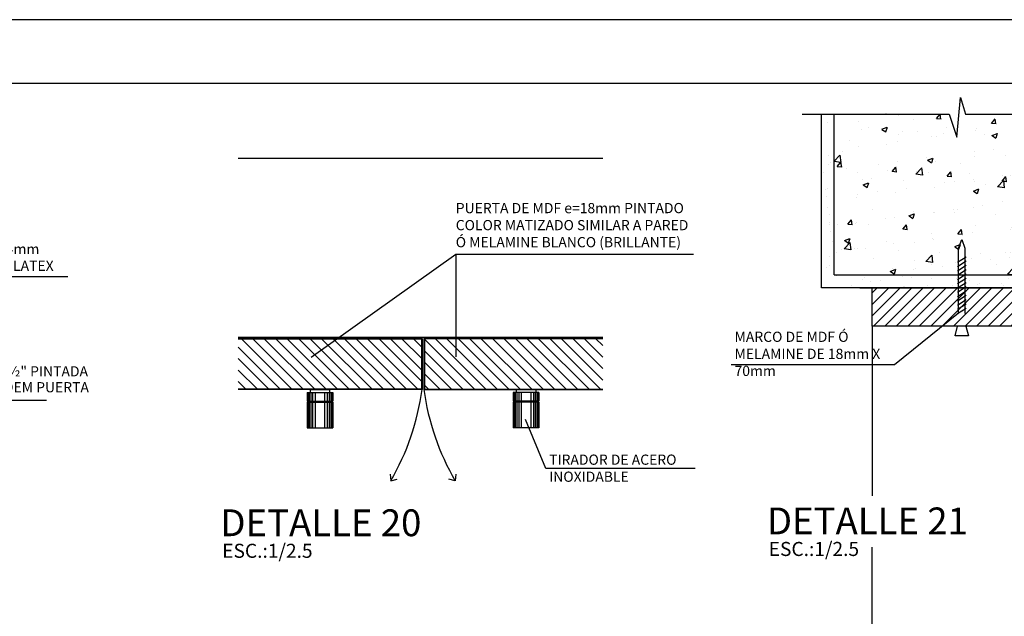
# Model space of a CAD drawing. Extents: x 221.4 to 293.4, y 170.4 to 220.5.
# Drawn here: x 249.3 to 253.2, y 190.6 to 192.9 of the extents above; entities that cross this region are included whole.
import ezdxf

# ---------------------------------------------------------------- set-up
doc = ezdxf.new("R2010")
doc.units = 0
doc.header["$LTSCALE"] = 0.05
doc.header["$MEASUREMENT"] = 0
doc.layers.get('0').update_dxf_attribs({"linetype": 'CONTINUOUS'})
for name, color, linetype in [('A-PTAS', 1, 'CONTINUOUS'), ('HATCH', 8, 'CONTINUOUS'), ('Linea01', 7, 'CONTINUOUS'), ('Linea02', 2, 'CONTINUOUS'), ('MEMBRETE', 7, 'CONTINUOUS'), ('MURO-BAJO', 2, 'CONTINUOUS'), ('MUROS', 135, 'CONTINUOUS'), ('TEXTO-INDICACIONES', 2, 'CONTINUOUS'), ('TITULOS', 5, 'CONTINUOUS')]:
    doc.layers.add(name, color=color, linetype=linetype)
doc.styles.add('D200', font='ROMANS.SHX', dxfattribs={"height": 0.16})
doc.styles.add('ROMANS', font='romans.shx')

# ---------------------------------------------------------------- blocks, each defined once
blk = doc.blocks.new('D13')
at = {"color": 7}
for p, q in [((1.6516, 4.5349), (1.1884, 4.5349)), ((1.5687, 4.0519), (1.1405, 4.0519))]:
    blk.add_line(p, q, dxfattribs=at)
at = {"layer": 'TEXTO-INDICACIONES', "linetype": 'Continuous', "style": 'D200'}
for s, p in [('MDF. DE 4mm', (1.1877, 4.624)), ('PINTADO LATEX', (1.1913, 4.5585)), ('APLICA DE ½" PINTADA', (1.1414, 4.1455)), ('AL LATEX IDEM PUERTA', (1.1395, 4.0833))]:
    blk.add_text(s, height=0.04, dxfattribs=at).set_placement(p)
blk = doc.blocks.new('D-20')
at = {"layer": 'HATCH'}
h = blk.add_hatch(dxfattribs=at)
h.set_pattern_fill('ANSI31', color=8, scale=0.01, angle=-90, style=0)
h.set_pattern_definition([(315, (28.105793, 51.835823), (0.02245064, 0.02245064), [])])
h.paths.add_polyline_path([(0, 0.198), (0, -0.002), (0.7199, -0.002), (0.7199, 0.198)])
h = blk.add_hatch(dxfattribs=at)
h.set_pattern_fill('ANSI31', color=8, scale=0.01, angle=-90, style=0)
h.set_pattern_definition([(315, (28.012322, 51.835823), (0.02245064, 0.02245064), [])])
h.paths.add_polyline_path([(1.4274, -0.002), (1.4274, 0.198), (0.7267, 0.198), (0.7267, -0.002)])
at = {"layer": 'Linea01'}
for p, q in [((0.2699, -0.014), (0.2699, -0.047)), ((0.2699, -0.014), (0.3699, -0.014)), ((0.2819, -0.002), (0.2819, -0.014)), ((0.2819, -0.002), (0.3579, -0.002)), ((0.3579, -0.002), (0.3579, -0.014)), ((0.3699, -0.014), (0.3699, -0.047)), ((1.0767, -0.014), (1.0767, -0.047)), ((1.1767, -0.014), (1.0767, -0.014)), ((1.0887, -0.002), (1.0887, -0.014)), ((1.1647, -0.002), (1.0887, -0.002)), ((1.1647, -0.002), (1.1647, -0.014)), ((1.1767, -0.014), (1.1767, -0.047)), ((0.2699, -0.047), (0.3699, -0.047)), ((0.2699, -0.052), (0.2699, -0.152)), ((0.2699, -0.052), (0.3699, -0.052)), ((0.2738, -0.047), (0.2738, -0.052)), ((0.3661, -0.047), (0.3661, -0.052)), ((0.3699, -0.052), (0.3699, -0.152)), ((1.1767, -0.047), (1.0767, -0.047)), ((1.0767, -0.052), (1.0767, -0.152)), ((1.1767, -0.052), (1.0767, -0.052)), ((1.0805, -0.047), (1.0805, -0.052)), ((1.1729, -0.047), (1.1729, -0.052)), ((1.1767, -0.052), (1.1767, -0.152)), ((0.2699, -0.152), (0.3699, -0.152)), ((1.1767, -0.152), (1.0767, -0.152))]:
    blk.add_line(p, q, dxfattribs=at)
at = {"layer": 'Linea01', "color": 8}
for p, q in [((0.2716, -0.014), (0.2716, -0.047)), ((0.274, -0.014), (0.274, -0.047)), ((0.2779, -0.014), (0.2779, -0.047)), ((0.2836, -0.014), (0.2836, -0.047)), ((0.2913, -0.014), (0.2913, -0.047)), ((0.3015, -0.014), (0.3015, -0.047)), ((0.3383, -0.014), (0.3383, -0.047)), ((0.3485, -0.014), (0.3485, -0.047)), ((0.3562, -0.014), (0.3562, -0.047)), ((0.3619, -0.014), (0.3619, -0.047)), ((0.3658, -0.014), (0.3658, -0.047)), ((0.3682, -0.014), (0.3682, -0.047)), ((1.0784, -0.014), (1.0784, -0.047)), ((1.0808, -0.014), (1.0808, -0.047)), ((1.0847, -0.014), (1.0847, -0.047)), ((1.0904, -0.014), (1.0904, -0.047)), ((1.0981, -0.014), (1.0981, -0.047)), ((1.1083, -0.014), (1.1083, -0.047)), ((1.1451, -0.014), (1.1451, -0.047)), ((1.1553, -0.014), (1.1553, -0.047)), ((1.163, -0.014), (1.163, -0.047)), ((1.1687, -0.014), (1.1687, -0.047)), ((1.1726, -0.014), (1.1726, -0.047)), ((1.175, -0.014), (1.175, -0.047)), ((0.2716, -0.052), (0.2716, -0.152)), ((0.274, -0.052), (0.274, -0.152)), ((0.2779, -0.052), (0.2779, -0.152)), ((0.2836, -0.052), (0.2836, -0.152)), ((0.2913, -0.052), (0.2913, -0.152)), ((0.3015, -0.052), (0.3015, -0.152)), ((0.3383, -0.052), (0.3383, -0.152)), ((0.3485, -0.052), (0.3485, -0.152)), ((0.3562, -0.052), (0.3562, -0.152)), ((0.3619, -0.052), (0.3619, -0.152)), ((0.3658, -0.052), (0.3658, -0.152)), ((0.3682, -0.052), (0.3682, -0.152)), ((1.0784, -0.052), (1.0784, -0.152)), ((1.0808, -0.052), (1.0808, -0.152)), ((1.0847, -0.052), (1.0847, -0.152)), ((1.0904, -0.052), (1.0904, -0.152)), ((1.0981, -0.052), (1.0981, -0.152)), ((1.1083, -0.052), (1.1083, -0.152)), ((1.1451, -0.052), (1.1451, -0.152)), ((1.1553, -0.052), (1.1553, -0.152)), ((1.163, -0.052), (1.163, -0.152)), ((1.1687, -0.052), (1.1687, -0.152)), ((1.1726, -0.052), (1.1726, -0.152)), ((1.175, -0.052), (1.175, -0.152))]:
    blk.add_line(p, q, dxfattribs=at)
at = {"layer": 'Linea01'}
for points in [[(0.5945, -0.3333), (0.597, -0.3592), (0.6222, -0.3529)], [(0.8521, -0.3333), (0.8496, -0.3592), (0.8244, -0.3529)]]:
    blk.add_lwpolyline(points, dxfattribs=at)
for centre, start, end in [((-0.238, 0.1278), 329.7493, 352.2829), ((1.6846, 0.1278), 187.7171, 210.2507)]:
    blk.add_arc(centre, 0.9666, start, end, dxfattribs=at)
at = {"layer": 'Linea02', "color": 8}
for p, q in [((0, 0.9026), (1.4274, 0.9026)), ((0, 0.2026), (1.4274, 0.2026))]:
    blk.add_line(p, q, dxfattribs=at)
at = {"layer": 'MURO-BAJO', "color": 3}
for points in [[(0, 0.198), (0.7199, 0.198), (0.7199, -0.002), (0, -0.002)], [(1.4274, 0.198), (0.7267, 0.198), (0.7267, -0.002), (1.4274, -0.002)]]:
    blk.add_lwpolyline(points, dxfattribs=at)
at = {"layer": 'MURO-BAJO', "color": 7}
for points in [[(0, 0.196), (0.7179, 0.196), (0.7179, 0), (0, 0)], [(1.4274, 0.196), (0.7287, 0.196), (0.7287, 0), (1.4274, 0)]]:
    blk.add_lwpolyline(points, dxfattribs=at)
at = {"layer": 'TEXTO-INDICACIONES', "color": 7, "linetype": 'Continuous'}
blk.add_line((0.8515, 0.5266), (0.8515, 0.1262), dxfattribs=at)
for points in [[(1.7819, 0.5266), (0.8515, 0.5266), (0.2851, 0.1233)], [(1.7894, -0.3114), (1.2047, -0.3114), (1.1242, -0.1196)]]:
    blk.add_lwpolyline(points, dxfattribs=at)
at = {"layer": 'TEXTO-INDICACIONES', "linetype": 'Continuous', "style": 'D200'}
blk.add_text('ESC.:1/2.5', height=0.055, rotation=360, dxfattribs=at).set_placement((-0.0627, -0.6606))
at = {"layer": 'TEXTO-INDICACIONES', "linetype": 'Continuous', "char_height": 0.04, "attachment_point": 1, "style": 'D200'}
for s, width, insert in [('PUERTA DE MDF e=18mm PINTADO COLOR MATIZADO SIMILAR A PARED Ó MELAMINE BLANCO (BRILLANTE)', 0.924936, (0.8515, 0.7279)), ('TIRADOR DE ACERO INOXIDABLE', 0.581871, (1.2172, -0.2565))]:
    blk.add_mtext_dynamic_manual_height_columns(s, width=width, gutter_width=12.5, heights=[0.4919], dxfattribs=dict(at, insert=insert))
at = {"layer": 'TITULOS', "color": 1, "linetype": 'ByBlock', "style": 'ROMANS'}
blk.add_text('DETALLE 20', height=0.105, rotation=360, dxfattribs=at).set_placement((-0.0699, -0.5759))
blk = doc.blocks.new('D-21-22')
h = blk.add_hatch()
h.set_pattern_fill('AR-CONC', color=2, scale=0.03, style=0)
h.set_pattern_definition([(50, (-0.22097, 2.84698), (0.215178, -0.018826), [0.0225, -0.2475]), (355, (-0.22097, 2.84698), (-0.041625, 0.225658), [0.018, -0.198]), (100.451, (-0.20304, 2.84541), (0.173553, 0.206832), [0.019122, -0.210343]), (46.184, (-0.22097, 2.90698), (0.320172, -0.049656), [0.03375, -0.37125]), (96.636, (-0.1943, 2.90285), (0.2804, 0.292235), [0.028683, -0.315514]), (351.184, (-0.22097, 2.907), (0.2804, 0.292236), [0.027, -0.297]), (21, (-0.19097, 2.89198), (0.179072, -0.120786), [0.0225, -0.2475]), (326, (-0.19097, 2.89198), (0.072995, 0.217545), [0.018, -0.198]), (71.451, (-0.17605, 2.88192), (0.252067, 0.09676), [0.019122, -0.210343]), (37.5, (-0.220974, 2.84698), (0.003648, 0.099868), [0, -0.1956, 0, -0.201, 0, -0.19875]), (7.5, (-0.22097, 2.84698), (0.078921, 0.1183235), [0, -0.1146, 0, -0.1911, 0, -0.07575]), (327.5, (-0.287874, 2.84698), (0.1601467, -0.0067665), [0, -0.075, 0, -0.234, 0, -0.3105]), (317.5, (-0.31787, 2.84698), (0.174956, 0.030031), [0, -0.0975, 0, -0.1554, 0, -0.2205])])
edge = h.paths.add_edge_path()
edge.add_line((0.9448, 2.1526), (0.9448, 2.2992))
edge.add_arc((-0.1094, 2.2663), 1.0548, 1.7906, 4.4606)
edge.add_line((0.9422, 2.3483), (0.954, 2.3607))
edge.add_line((0.954, 2.3607), (0.9413, 2.3583))
edge.add_arc((-0.1094, 2.2663), 1.0548, 5.0069, 6.5288)
edge.add_line((0.9385, 2.3862), (0.9527, 2.3889))
edge.add_line((0.9527, 2.3889), (0.9508, 2.3987))
edge.add_line((0.9508, 2.3987), (0.9373, 2.3961))
edge.add_arc((-0.1094, 2.2663), 1.0548, 7.0733, 8.3795)
edge.add_line((0.9341, 2.42), (0.9453, 2.4323))
edge.add_line((0.9453, 2.4323), (0.9326, 2.4299))
edge.add_line((0.9326, 2.4299), (0.9595, 2.1526))
edge.add_line((0.9595, 2.1526), (1.1288, 2.1526))
edge.add_line((1.1288, 2.1526), (1.1288, 2.7815))
edge.add_line((1.1288, 2.7815), (0.6397, 2.7815))
edge.add_line((0.6397, 2.7815), (0.6196, 2.847))
edge.add_line((0.6196, 2.847), (0.605, 2.6922))
edge.add_line((0.605, 2.6922), (0.5758, 2.7815))
edge.add_line((0.5758, 2.7815), (0.1255, 2.7826))
edge.add_line((0.1255, 2.7826), (0.1255, 2.1526))
edge.add_line((0.1255, 2.1526), (0.9448, 2.1526))
h = blk.add_hatch()
h.set_pattern_fill('AR-CONC', color=2, scale=0.03, style=0)
h.set_pattern_definition([(50, (-0.22097, 2.01718), (0.215178, -0.018826), [0.0225, -0.2475]), (355, (-0.22097, 2.01718), (-0.041625, 0.225658), [0.018, -0.198]), (100.451, (-0.20304, 2.01562), (0.173553, 0.206832), [0.019122, -0.210343]), (46.184, (-0.22097, 2.07718), (0.320172, -0.049656), [0.03375, -0.37125]), (96.636, (-0.1943, 2.07305), (0.2804, 0.292235), [0.028683, -0.315514]), (351.184, (-0.22097, 2.0772), (0.2804, 0.292236), [0.027, -0.297]), (21, (-0.19097, 2.06218), (0.179072, -0.120786), [0.0225, -0.2475]), (326, (-0.19097, 2.06218), (0.072995, 0.217545), [0.018, -0.198]), (71.451, (-0.17605, 2.05212), (0.252067, 0.09676), [0.019122, -0.210343]), (37.5, (-0.220974, 2.017185), (0.003648, 0.0998682), [0, -0.1956, 0, -0.201, 0, -0.19875]), (7.5, (-0.22097, 2.01718), (0.078921, 0.1183235), [0, -0.1146, 0, -0.1911, 0, -0.07575]), (327.5, (-0.287874, 2.017185), (0.1601467, -0.0067665), [0, -0.075, 0, -0.234, 0, -0.3105]), (317.5, (-0.31787, 2.01718), (0.174956, 0.0300315), [0, -0.0975, 0, -0.1554, 0, -0.2205])])
edge = h.paths.add_edge_path()
edge.add_line((0.9448, 0.2222), (0.9448, 0.0755))
edge.add_arc((-0.1094, 0.1085), 1.0548, 355.5394, 358.2094, ccw=False)
edge.add_line((0.9422, 0.0265), (0.954, 0.014))
edge.add_line((0.954, 0.014), (0.9413, 0.0164))
edge.add_arc((-0.1094, 0.1085), 1.0548, 353.4712, 354.9931, ccw=False)
edge.add_line((0.9385, -0.0114), (0.9527, -0.0141))
edge.add_line((0.9527, -0.0141), (0.9508, -0.0239))
edge.add_line((0.9508, -0.0239), (0.9373, -0.0214))
edge.add_arc((-0.1094, 0.1085), 1.0548, 351.6205, 352.9267, ccw=False)
edge.add_line((0.9341, -0.0452), (0.9326, -0.0551))
edge.add_line((0.9326, -0.0551), (0.9595, 0.2222))
edge.add_line((0.9595, 0.2222), (1.1288, 0.2222))
edge.add_line((1.1288, 0.2222), (1.1288, 0))
edge.add_line((1.1288, 0), (0.1255, 0))
edge.add_line((0.1255, 0), (0.1255, 0.2222))
edge.add_line((0.1255, 0.2222), (0.9448, 0.2222))
at = {"layer": 'HATCH'}
h = blk.add_hatch(dxfattribs=at)
h.set_pattern_fill('AR-SAND', color=2, scale=0.05, angle=-90, style=0)
h.set_pattern_definition([(307.5, (-0.12479, 2.78145), (0.096341, 0.0031497), [0, -0.076, 0, -0.085, 0, -0.08125]), (277.5, (-0.12479, 2.78145), (0.141107, -0.088489), [0, -0.041, 0, -0.0685, 0, -0.02625]), (237.5, (-0.12479, 2.84295), (0.000283, -0.155707), [0, -0.025, 0, -0.09, 0, -0.1175]), (227.5, (-0.12479, 2.84295), (0.043884, -0.150306), [0, -0.0125, 0, -0.059, 0, -0.0675])])
edge = h.paths.add_edge_path()
edge.add_line((1.1288, 2.1526), (0.9841, 2.1526))
edge.add_arc((0.9946, 2.1617), 0.0139, 220.9119, 225.3544)
edge.add_arc((0.9946, 2.1419), 0.0139, 134.6456, 225.3544)
edge.add_arc((0.9946, 2.122), 0.0139, 134.6456, 225.3544)
edge.add_line((0.9848, 2.1121), (0.9848, 2.1026))
edge.add_line((0.9848, 2.1026), (1.1785, 2.1026))
edge.add_line((1.1785, 2.1026), (1.1785, 2.7815))
edge.add_line((1.1785, 2.7815), (1.1288, 2.7815))
edge.add_line((1.1288, 2.7815), (1.1288, 2.1526))
edge = h.paths.add_edge_path()
edge.add_line((0.9583, 2.1526), (0.1255, 2.1526))
edge.add_line((0.1255, 2.1526), (0.1255, 2.7815))
edge.add_line((0.1255, 2.7815), (0.0755, 2.7815))
edge.add_line((0.0755, 2.7815), (0.0752, 2.1026))
edge.add_line((0.0752, 2.1026), (0.9548, 2.1026))
edge.add_line((0.9548, 2.1026), (0.9548, 2.1185))
edge.add_arc((0.945, 2.1284), 0.0139, 314.6456, 405.3544)
edge.add_arc((0.945, 2.1483), 0.0139, 314.6456, 377.9401)
h = blk.add_hatch(dxfattribs=at)
h.set_pattern_fill('ANSI31', color=8, scale=0.01, style=0)
h.set_pattern_definition([(45, (-568.361923, -138.264584), (-0.0224506403, 0.0224506403), [])])
h.paths.add_polyline_path([(0.2737, 2.1025), (0.2737, 1.9525), (0.9737, 1.9525), (0.9737, 2.1025)])
h = blk.add_hatch(dxfattribs=at)
h.set_pattern_fill('ANSI31', color=8, scale=0.01, style=0)
h.set_pattern_definition([(45, (-50.659302, 29.4846), (-0.02245064, 0.02245064), [])])
h.paths.add_polyline_path([(1.1785, 2.0987), (0.9785, 2.0987), (0.9785, 1.2556), (1.1785, 1.3049)])
h = blk.add_hatch(dxfattribs=at)
h.set_pattern_fill('ANSI31', color=8, scale=0.01, style=0)
h.set_pattern_definition([(45, (-50.659302, 28.654802), (-0.02245064, 0.02245064), [])])
h.paths.add_polyline_path([(1.109, 1.0869), (0.9785, 1.0869), (0.9785, 0.276), (1.1785, 0.276), (1.1785, 1.0869)])
h = blk.add_hatch(dxfattribs=at)
h.set_pattern_fill('AR-SAND', color=2, scale=0.05, angle=-90, style=0)
h.set_pattern_definition([(307.5, (-0.12479, 1.95165), (0.0963412, 0.0031497), [0, -0.076, 0, -0.085, 0, -0.08125]), (277.5, (-0.12479, 1.95165), (0.141107, -0.088489), [0, -0.041, 0, -0.0685, 0, -0.02625]), (237.5, (-0.12479, 2.01315), (0.000283, -0.155707), [0, -0.025, 0, -0.09, 0, -0.1175]), (227.5, (-0.12479, 2.01315), (0.043884, -0.150306), [0, -0.0125, 0, -0.059, 0, -0.0675])])
edge = h.paths.add_edge_path()
edge.add_line((0.0753, 0), (0.1255, 0))
edge.add_line((0.1255, 0), (0.1255, 0.2222))
edge.add_line((0.1255, 0.2222), (0.9583, 0.2222))
edge.add_arc((0.945, 0.2265), 0.0139, 342.0599, 405.3544)
edge.add_arc((0.945, 0.2463), 0.0139, 314.6456, 405.3544)
edge.add_line((0.9548, 0.2562), (0.9548, 0.2722))
edge.add_line((0.9548, 0.2722), (0.0752, 0.2722))
edge.add_line((0.0752, 0.2722), (0.0753, 0))
edge = h.paths.add_edge_path()
edge.add_line((1.1288, 0), (1.1785, 0))
edge.add_line((1.1785, 0), (1.1785, 0.2722))
edge.add_line((1.1785, 0.2722), (0.9848, 0.2722))
edge.add_line((0.9848, 0.2722), (0.9848, 0.2626))
edge.add_arc((0.9946, 0.2527), 0.0139, 134.6456, 225.3544)
edge.add_arc((0.9946, 0.2329), 0.0139, 134.6456, 225.3544)
edge.add_arc((0.9946, 0.2131), 0.0139, 134.6456, 139.0881)
edge.add_line((0.9841, 0.2222), (1.1288, 0.2222))
edge.add_line((1.1288, 0.2222), (1.1288, 0))
for points in [[(0, 2.7815), (0.5758, 2.7815), (0.605, 2.6922), (0.6196, 2.847), (0.6397, 2.7815), (1.251, 2.7815)], [(0, 0), (0.5758, 0), (0.605, 0.0892), (0.6196, -0.0655), (0.6397, 0), (1.251, 0)]]:
    blk.add_lwpolyline(points)
at = {"layer": 'A-PTAS', "color": 3}
for p, q in [((1.1355, 2.1026), (0.1149, 2.1025)), ((0.2255, 2.1025), (1.0255, 2.1025)), ((0.2799, 2.1025), (0.8799, 2.1025)), ((1.1355, 0.2721), (0.1149, 0.2722))]:
    blk.add_line(p, q, dxfattribs=at)
at = {"layer": 'Linea01'}
for p, q in [((0.612, 2.2569), (0.6246, 2.2907)), ((0.6246, 2.2907), (0.6371, 2.2575)), ((0.612, 2.001), (0.612, 2.2569)), ((0.6371, 2.2575), (0.6371, 2.001)), ((0.6419, 2.2226), (0.6078, 2.2009)), ((0.6419, 2.2059), (0.6078, 2.1841)), ((0.6419, 2.1891), (0.6078, 2.1674)), ((0.6419, 2.1724), (0.6078, 2.1507)), ((0.6419, 2.1557), (0.6078, 2.1339)), ((0.6419, 2.1389), (0.6078, 2.1172)), ((0.6419, 2.1222), (0.6078, 2.1005)), ((0.6419, 2.1055), (0.6078, 2.0837)), ((0.6419, 2.0887), (0.6078, 2.067)), ((0.6419, 2.072), (0.6078, 2.0503)), ((0.6419, 2.0553), (0.6078, 2.0335)), ((0.6419, 2.0385), (0.6078, 2.0168)), ((0.6419, 2.0218), (0.6078, 2.0001)), ((0.5986, 1.9137), (0.6086, 1.9525)), ((0.6405, 1.9525), (0.6506, 1.9137)), ((0.6506, 1.9137), (0.5986, 1.9137))]:
    blk.add_line(p, q, dxfattribs=at)
at = {"layer": 'Linea02', "color": 8}
for p, q in [((0.2737, 1.9525), (0.2737, 1.2878)), ((0.9737, 1.9525), (0.9737, 1.2878)), ((0.2737, 0.2722), (0.2737, 1.0869)), ((0.9737, 0.4222), (0.9737, 1.0869))]:
    blk.add_line(p, q, dxfattribs=at)
at = {"layer": 'MURO-BAJO', "ltscale": 0.5}
for p, q in [((0.0752, 2.1026), (0.0755, 2.7826)), ((1.1785, 2.1026), (1.1785, 2.7826)), ((1.1785, 2.1026), (0.0752, 2.1026)), ((1.1785, 0.2722), (0.0752, 0.2722))]:
    blk.add_line(p, q, dxfattribs=at)
at = {"layer": 'MURO-BAJO', "color": 3}
blk.add_lwpolyline([(0.2737, 2.1025), (0.9737, 2.1025), (0.9737, 1.9525), (0.2737, 1.9525)], close=True, dxfattribs=at)
for points in [[(0.9785, 1.2556), (0.9785, 2.0987), (1.1785, 2.0987), (1.1785, 1.3049)], [(0.9785, 1.0869), (0.9785, 0.276), (1.1785, 0.276), (1.1785, 1.0869)]]:
    blk.add_lwpolyline(points, dxfattribs=at)
at = {"layer": 'MURO-BAJO', "color": 7}
for points in [[(0.9805, 1.2556), (0.9805, 2.0967), (1.1765, 2.0967), (1.1765, 1.3049)], [(0.9805, 1.0869), (0.9805, 0.278), (1.1765, 0.278), (1.1765, 1.0869)]]:
    blk.add_lwpolyline(points, dxfattribs=at)
at = {"layer": 'MUROS'}
for p, q in [((0.1255, 2.1526), (0.1255, 2.7826)), ((1.1288, 2.1526), (1.1288, 2.7826)), ((0.1255, 2.1526), (1.1288, 2.1526)), ((0.1255, 0.2222), (1.1812, 0.2222))]:
    blk.add_line(p, q, dxfattribs=at)
at = {"layer": 'TEXTO-INDICACIONES', "color": 7, "linetype": 'Continuous'}
for points in [[(-0.2785, 1.8023), (0.3617, 1.8023), (0.6114, 2.0048)], [(2.1961, 1.7551), (1.2633, 1.7551), (1.1436, 1.5452)], [(2.1909, 0.6197), (1.2633, 0.6197), (1.1436, 0.8295)]]:
    blk.add_lwpolyline(points, dxfattribs=at)
at = {"layer": 'TEXTO-INDICACIONES', "linetype": 'Continuous', "style": 'D200'}
for p in [(-0.131, 1.0528), (-0.1276, -0.2768)]:
    blk.add_text('ESC.:1/2.5', height=0.055, rotation=360, dxfattribs=at).set_placement(p)
at = {"layer": 'TEXTO-INDICACIONES', "linetype": 'Continuous', "char_height": 0.04, "attachment_point": 1, "style": 'D200'}
for s, width, insert in [('MARCO DE MDF Ó MELAMINE DE 18mm X 70mm', 0.600584, (-0.2648, 1.9305)), ('PUERTA DE MDF e=18mm PINTADO COLOR MATIZADO SIMILAR A PARED Ó MELAMINE BLANCO (BRILLANTE)', 0.924936, (1.2633, 1.9564)), ('PUERTA DE MDF e=18mm PINTADO COLOR MATIZADO SIMILAR A PARED Ó MELAMINE BLANCO (BRILLANTE)', 0.924936, (1.2633, 0.821))]:
    blk.add_mtext_dynamic_manual_height_columns(s, width=width, gutter_width=12.5, heights=[0.4919], dxfattribs=dict(at, insert=insert))
at = {"layer": 'TITULOS', "color": 1, "linetype": 'ByBlock', "style": 'ROMANS'}
for s, p in [('DETALLE 21', (-0.1381, 1.1375)), ('DETALLE 22', (-0.1348, -0.1921))]:
    blk.add_text(s, height=0.105, rotation=360, dxfattribs=at).set_placement(p)

msp = doc.modelspace()

# ---------------------------------------------------------------- linework, layer by layer
at = {"layer": 'MEMBRETE', "color": 7}
for points in [[(231.0809, 170.3896), (261.0809, 170.3896), (261.0809, 192.8896), (231.0809, 192.8896)], [(231.3309, 170.6396), (260.8309, 170.6396), (260.8309, 192.6396), (231.3309, 192.6396)]]:
    msp.add_lwpolyline(points, close=True, dxfattribs=at)

# ---------------------------------------------------------------- block references
for name, p in [('D-21-22', (252.4002, 189.7384)), ('D-20', (250.1924, 191.4446)), ('D13', (247.8735, 187.3483))]:
    msp.add_blockref(name, p)

doc.saveas('drawing.dxf')
